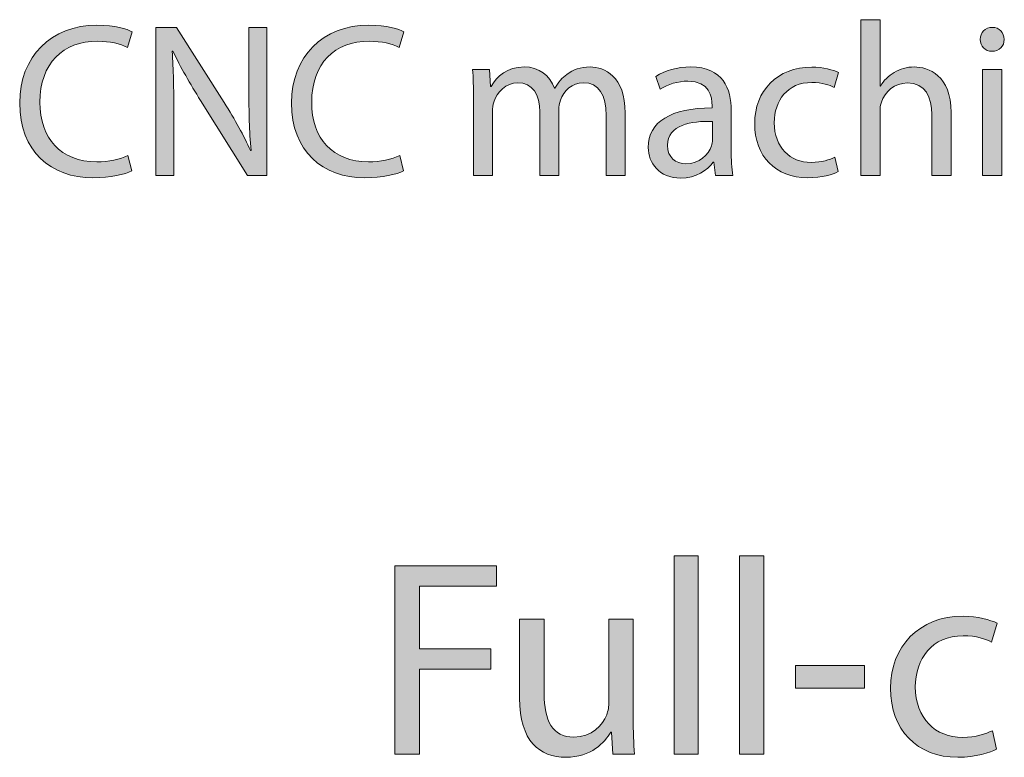
# Model space of a CAD drawing. Units: millimetres. Extents: x 20 to 959, y -1072 to -29.
# Drawn here: x 687 to 758, y -911 to -858 of the extents above; entities that cross this region are included whole.
import ezdxf

# ---------------------------------------------------------------- set-up
doc = ezdxf.new("R2010")
doc.units = ezdxf.units.MM
doc.header["$MEASUREMENT"] = 0
doc.layers.add('Layer 1', color=7, linetype='Continuous', lineweight=0)

# ---------------------------------------------------------------- blocks, each defined once
blk = doc.blocks.new('Block_6')
at = {"layer": 'Layer 1', "transparency": 33554687}
h = blk.add_hatch(color=7, dxfattribs=at)
h.dxf.hatch_style = 2
edge = h.paths.add_edge_path()
edge.add_spline(control_points=[(734.062, -896.463), (734.062, -896.463), (735.819, -896.463), (735.819, -896.463), (735.819, -896.463), (735.819, -910.803), (735.819, -910.803), (735.819, -910.803), (734.062, -910.803), (734.062, -910.803), (734.062, -910.803), (734.062, -896.463), (734.062, -896.463)], knot_values=[0, 0, 0, 0, 1, 1, 1, 2, 2, 2, 3, 3, 3, 4, 4, 4, 4], degree=3, periodic=0)
h = blk.add_hatch(color=7, dxfattribs=at)
h.dxf.hatch_style = 2
edge = h.paths.add_edge_path()
edge.add_spline(control_points=[(738.807, -896.463), (738.807, -896.463), (740.565, -896.463), (740.565, -896.463), (740.565, -896.463), (740.565, -910.803), (740.565, -910.803), (740.565, -910.803), (738.807, -910.803), (738.807, -910.803), (738.807, -910.803), (738.807, -896.463), (738.807, -896.463)], knot_values=[0, 0, 0, 0, 1, 1, 1, 2, 2, 2, 3, 3, 3, 4, 4, 4, 4], degree=3, periodic=0)
h = blk.add_hatch(color=7, dxfattribs=at)
h.dxf.hatch_style = 2
edge = h.paths.add_edge_path()
edge.add_spline(control_points=[(713.886, -897.19), (713.886, -897.19), (721.217, -897.19), (721.217, -897.19), (721.217, -897.19), (721.217, -898.644), (721.217, -898.644), (721.217, -898.644), (715.663, -898.644), (715.663, -898.644), (715.663, -898.644), (715.663, -903.189), (715.663, -903.189), (715.663, -903.189), (720.813, -903.189), (720.813, -903.189), (720.813, -903.189), (720.813, -904.643), (720.813, -904.643), (720.813, -904.643), (715.663, -904.643), (715.663, -904.643), (715.663, -904.643), (715.663, -910.803), (715.663, -910.803), (715.663, -910.803), (713.886, -910.803), (713.886, -910.803), (713.886, -910.803), (713.886, -897.19), (713.886, -897.19)], knot_values=[0, 0, 0, 0, 1, 1, 1, 2, 2, 2, 3, 3, 3, 4, 4, 4, 5, 5, 5, 6, 6, 6, 7, 7, 7, 8, 8, 8, 9, 9, 9, 10, 10, 10, 10], degree=3, periodic=0)
h = blk.add_hatch(color=7, dxfattribs=at)
h.dxf.hatch_style = 2
edge = h.paths.add_edge_path()
edge.add_spline(control_points=[(729.639, -910.803), (729.639, -910.803), (729.538, -909.207), (729.538, -909.207), (729.538, -909.207), (729.498, -909.207), (729.498, -909.207), (729.054, -909.954), (728.064, -911.025), (726.246, -911.025), (724.348, -911.025), (722.893, -909.873), (722.893, -906.743), (722.893, -906.743), (722.893, -901.047), (722.893, -901.047), (722.893, -901.047), (724.671, -901.047), (724.671, -901.047), (724.671, -901.047), (724.671, -906.44), (724.671, -906.44), (724.671, -908.339), (725.277, -909.571), (726.811, -909.571), (728.104, -909.571), (728.932, -908.682), (729.195, -907.955), (729.296, -907.672), (729.356, -907.329), (729.356, -907.026), (729.356, -907.026), (729.356, -901.047), (729.356, -901.047), (729.356, -901.047), (731.113, -901.047), (731.113, -901.047), (731.113, -901.047), (731.113, -908.137), (731.113, -908.137), (731.113, -909.167), (731.154, -910.015), (731.194, -910.803), (731.194, -910.803), (729.639, -910.803), (729.639, -910.803)], knot_values=[0, 0, 0, 0, 1, 1, 1, 2, 2, 2, 3, 3, 3, 4, 4, 4, 5, 5, 5, 6, 6, 6, 7, 7, 7, 8, 8, 8, 9, 9, 9, 10, 10, 10, 11, 11, 11, 12, 12, 12, 13, 13, 13, 14, 14, 14, 15, 15, 15, 15], degree=3, periodic=0)
h = blk.add_hatch(color=7, dxfattribs=at)
h.dxf.hatch_style = 2
edge = h.paths.add_edge_path()
edge.add_spline(control_points=[(757.387, -910.439), (756.923, -910.681), (755.893, -911.025), (754.58, -911.025), (751.631, -911.025), (749.713, -909.025), (749.713, -906.036), (749.713, -903.027), (751.773, -900.825), (754.964, -900.825), (755.994, -900.825), (756.943, -901.088), (757.428, -901.33), (757.428, -901.33), (757.024, -902.704), (757.024, -902.704), (756.6, -902.461), (755.933, -902.239), (754.964, -902.239), (752.722, -902.239), (751.51, -903.916), (751.51, -905.935), (751.51, -908.197), (752.964, -909.591), (754.923, -909.591), (755.913, -909.591), (756.579, -909.328), (757.085, -909.106), (757.085, -909.106), (757.387, -910.439), (757.387, -910.439)], knot_values=[0, 0, 0, 0, 1, 1, 1, 2, 2, 2, 3, 3, 3, 4, 4, 4, 5, 5, 5, 6, 6, 6, 7, 7, 7, 8, 8, 8, 9, 9, 9, 10, 10, 10, 10], degree=3, periodic=0)
h = blk.add_hatch(color=7, dxfattribs=at)
h.dxf.hatch_style = 2
edge = h.paths.add_edge_path()
edge.add_spline(control_points=[(747.835, -904.4), (747.835, -904.4), (747.835, -906.016), (747.835, -906.016), (747.835, -906.016), (742.846, -906.016), (742.846, -906.016), (742.846, -906.016), (742.846, -904.4), (742.846, -904.4), (742.846, -904.4), (747.835, -904.4), (747.835, -904.4)], knot_values=[0, 0, 0, 0, 1, 1, 1, 2, 2, 2, 3, 3, 3, 4, 4, 4, 4], degree=3, periodic=0)
at = {"layer": 'Layer 1'}
for points, knots in [([(734.062, -896.463), (734.062, -896.463), (735.819, -896.463), (735.819, -896.463), (735.819, -896.463), (735.819, -910.803), (735.819, -910.803), (735.819, -910.803), (734.062, -910.803), (734.062, -910.803), (734.062, -910.803), (734.062, -896.463), (734.062, -896.463)], [0, 0, 0, 0, 1, 1, 1, 2, 2, 2, 3, 3, 3, 4, 4, 4, 4]), ([(738.807, -896.463), (738.807, -896.463), (740.565, -896.463), (740.565, -896.463), (740.565, -896.463), (740.565, -910.803), (740.565, -910.803), (740.565, -910.803), (738.807, -910.803), (738.807, -910.803), (738.807, -910.803), (738.807, -896.463), (738.807, -896.463)], [0, 0, 0, 0, 1, 1, 1, 2, 2, 2, 3, 3, 3, 4, 4, 4, 4]), ([(713.886, -897.19), (713.886, -897.19), (721.217, -897.19), (721.217, -897.19), (721.217, -897.19), (721.217, -898.644), (721.217, -898.644), (721.217, -898.644), (715.663, -898.644), (715.663, -898.644), (715.663, -898.644), (715.663, -903.189), (715.663, -903.189), (715.663, -903.189), (720.813, -903.189), (720.813, -903.189), (720.813, -903.189), (720.813, -904.643), (720.813, -904.643), (720.813, -904.643), (715.663, -904.643), (715.663, -904.643), (715.663, -904.643), (715.663, -910.803), (715.663, -910.803), (715.663, -910.803), (713.886, -910.803), (713.886, -910.803), (713.886, -910.803), (713.886, -897.19), (713.886, -897.19)], [0, 0, 0, 0, 1, 1, 1, 2, 2, 2, 3, 3, 3, 4, 4, 4, 5, 5, 5, 6, 6, 6, 7, 7, 7, 8, 8, 8, 9, 9, 9, 10, 10, 10, 10]), ([(729.639, -910.803), (729.639, -910.803), (729.538, -909.207), (729.538, -909.207), (729.538, -909.207), (729.498, -909.207), (729.498, -909.207), (729.054, -909.954), (728.064, -911.025), (726.246, -911.025), (724.348, -911.025), (722.893, -909.873), (722.893, -906.743), (722.893, -906.743), (722.893, -901.047), (722.893, -901.047), (722.893, -901.047), (724.671, -901.047), (724.671, -901.047), (724.671, -901.047), (724.671, -906.44), (724.671, -906.44), (724.671, -908.339), (725.277, -909.571), (726.811, -909.571), (728.104, -909.571), (728.932, -908.682), (729.195, -907.955), (729.296, -907.672), (729.356, -907.329), (729.356, -907.026), (729.356, -907.026), (729.356, -901.047), (729.356, -901.047), (729.356, -901.047), (731.113, -901.047), (731.113, -901.047), (731.113, -901.047), (731.113, -908.137), (731.113, -908.137), (731.113, -909.167), (731.154, -910.015), (731.194, -910.803), (731.194, -910.803), (729.639, -910.803), (729.639, -910.803)], [0, 0, 0, 0, 1, 1, 1, 2, 2, 2, 3, 3, 3, 4, 4, 4, 5, 5, 5, 6, 6, 6, 7, 7, 7, 8, 8, 8, 9, 9, 9, 10, 10, 10, 11, 11, 11, 12, 12, 12, 13, 13, 13, 14, 14, 14, 15, 15, 15, 15]), ([(757.387, -910.439), (756.923, -910.681), (755.893, -911.025), (754.58, -911.025), (751.631, -911.025), (749.713, -909.025), (749.713, -906.036), (749.713, -903.027), (751.773, -900.825), (754.964, -900.825), (755.994, -900.825), (756.943, -901.088), (757.428, -901.33), (757.428, -901.33), (757.024, -902.704), (757.024, -902.704), (756.6, -902.461), (755.933, -902.239), (754.964, -902.239), (752.722, -902.239), (751.51, -903.916), (751.51, -905.935), (751.51, -908.197), (752.964, -909.591), (754.923, -909.591), (755.913, -909.591), (756.579, -909.328), (757.085, -909.106), (757.085, -909.106), (757.387, -910.439), (757.387, -910.439)], [0, 0, 0, 0, 1, 1, 1, 2, 2, 2, 3, 3, 3, 4, 4, 4, 5, 5, 5, 6, 6, 6, 7, 7, 7, 8, 8, 8, 9, 9, 9, 10, 10, 10, 10]), ([(747.835, -904.4), (747.835, -904.4), (747.835, -906.016), (747.835, -906.016), (747.835, -906.016), (742.846, -906.016), (742.846, -906.016), (742.846, -906.016), (742.846, -904.4), (742.846, -904.4), (742.846, -904.4), (747.835, -904.4), (747.835, -904.4)], [0, 0, 0, 0, 1, 1, 1, 2, 2, 2, 3, 3, 3, 4, 4, 4, 4])]:
    blk.add_open_spline(points, degree=3, knots=knots, dxfattribs=at)
blk = doc.blocks.new('Block_5')
at = {"layer": 'Layer 1'}
blk.add_blockref('Block_6', (0, 0), dxfattribs=at)
blk = doc.blocks.new('Block_14')
at = {"layer": 'Layer 1', "transparency": 33554687}
h = blk.add_hatch(color=7, dxfattribs=at)
h.dxf.hatch_style = 2
edge = h.paths.add_edge_path()
edge.add_spline(control_points=[(747.564, -857.707), (747.564, -857.707), (748.961, -857.707), (748.961, -857.707), (748.961, -857.707), (748.961, -862.501), (748.961, -862.501), (748.961, -862.501), (748.993, -862.501), (748.993, -862.501), (749.215, -862.104), (749.565, -861.755), (749.993, -861.517), (750.406, -861.279), (750.898, -861.12), (751.422, -861.12), (752.454, -861.12), (754.105, -861.755), (754.105, -864.406), (754.105, -864.406), (754.105, -868.978), (754.105, -868.978), (754.105, -868.978), (752.708, -868.978), (752.708, -868.978), (752.708, -868.978), (752.708, -864.565), (752.708, -864.565), (752.708, -863.326), (752.247, -862.279), (750.93, -862.279), (750.025, -862.279), (749.31, -862.914), (749.056, -863.676), (748.977, -863.866), (748.961, -864.073), (748.961, -864.342), (748.961, -864.342), (748.961, -868.978), (748.961, -868.978), (748.961, -868.978), (747.564, -868.978), (747.564, -868.978), (747.564, -868.978), (747.564, -857.707), (747.564, -857.707)], knot_values=[0, 0, 0, 0, 1, 1, 1, 2, 2, 2, 3, 3, 3, 4, 4, 4, 5, 5, 5, 6, 6, 6, 7, 7, 7, 8, 8, 8, 9, 9, 9, 10, 10, 10, 11, 11, 11, 12, 12, 12, 13, 13, 13, 14, 14, 14, 15, 15, 15, 15], degree=3, periodic=0)
h = blk.add_hatch(color=7, dxfattribs=at)
h.dxf.hatch_style = 2
edge = h.paths.add_edge_path()
edge.add_spline(control_points=[(694.86, -868.629), (694.352, -868.883), (693.336, -869.137), (692.034, -869.137), (689.018, -869.137), (686.748, -867.232), (686.748, -863.723), (686.748, -860.374), (689.018, -858.104), (692.336, -858.104), (693.669, -858.104), (694.511, -858.39), (694.876, -858.58), (694.876, -858.58), (694.542, -859.707), (694.542, -859.707), (694.019, -859.453), (693.272, -859.263), (692.384, -859.263), (689.875, -859.263), (688.208, -860.866), (688.208, -863.676), (688.208, -866.295), (689.716, -867.978), (692.32, -867.978), (693.161, -867.978), (694.019, -867.803), (694.574, -867.533), (694.574, -867.533), (694.86, -868.629), (694.86, -868.629)], knot_values=[0, 0, 0, 0, 1, 1, 1, 2, 2, 2, 3, 3, 3, 4, 4, 4, 5, 5, 5, 6, 6, 6, 7, 7, 7, 8, 8, 8, 9, 9, 9, 10, 10, 10, 10], degree=3, periodic=0)
h = blk.add_hatch(color=7, dxfattribs=at)
h.dxf.hatch_style = 2
edge = h.paths.add_edge_path()
edge.add_spline(control_points=[(696.59, -868.978), (696.59, -868.978), (696.59, -858.279), (696.59, -858.279), (696.59, -858.279), (698.098, -858.279), (698.098, -858.279), (698.098, -858.279), (701.527, -863.692), (701.527, -863.692), (702.321, -864.946), (702.94, -866.073), (703.448, -867.168), (703.448, -867.168), (703.48, -867.152), (703.48, -867.152), (703.353, -865.724), (703.321, -864.422), (703.321, -862.755), (703.321, -862.755), (703.321, -858.279), (703.321, -858.279), (703.321, -858.279), (704.623, -858.279), (704.623, -858.279), (704.623, -858.279), (704.623, -868.978), (704.623, -868.978), (704.623, -868.978), (703.226, -868.978), (703.226, -868.978), (703.226, -868.978), (699.829, -863.549), (699.829, -863.549), (699.083, -862.358), (698.368, -861.136), (697.829, -859.977), (697.829, -859.977), (697.781, -859.993), (697.781, -859.993), (697.86, -861.342), (697.892, -862.628), (697.892, -864.406), (697.892, -864.406), (697.892, -868.978), (697.892, -868.978), (697.892, -868.978), (696.59, -868.978), (696.59, -868.978)], knot_values=[0, 0, 0, 0, 1, 1, 1, 2, 2, 2, 3, 3, 3, 4, 4, 4, 5, 5, 5, 6, 6, 6, 7, 7, 7, 8, 8, 8, 9, 9, 9, 10, 10, 10, 11, 11, 11, 12, 12, 12, 13, 13, 13, 14, 14, 14, 15, 15, 15, 16, 16, 16, 16], degree=3, periodic=0)
h = blk.add_hatch(color=7, dxfattribs=at)
h.dxf.hatch_style = 2
edge = h.paths.add_edge_path()
edge.add_spline(control_points=[(714.513, -868.629), (714.005, -868.883), (712.989, -869.137), (711.687, -869.137), (708.671, -869.137), (706.401, -867.232), (706.401, -863.723), (706.401, -860.374), (708.671, -858.104), (711.989, -858.104), (713.322, -858.104), (714.163, -858.39), (714.529, -858.58), (714.529, -858.58), (714.195, -859.707), (714.195, -859.707), (713.672, -859.453), (712.925, -859.263), (712.036, -859.263), (709.528, -859.263), (707.861, -860.866), (707.861, -863.676), (707.861, -866.295), (709.369, -867.978), (711.973, -867.978), (712.814, -867.978), (713.672, -867.803), (714.227, -867.533), (714.227, -867.533), (714.513, -868.629), (714.513, -868.629)], knot_values=[0, 0, 0, 0, 1, 1, 1, 2, 2, 2, 3, 3, 3, 4, 4, 4, 5, 5, 5, 6, 6, 6, 7, 7, 7, 8, 8, 8, 9, 9, 9, 10, 10, 10, 10], degree=3, periodic=0)
h = blk.add_hatch(color=7, dxfattribs=at)
h.dxf.hatch_style = 2
edge = h.paths.add_edge_path()
edge.add_spline(control_points=[(756.375, -868.978), (756.375, -868.978), (756.375, -861.295), (756.375, -861.295), (756.375, -861.295), (757.772, -861.295), (757.772, -861.295), (757.772, -861.295), (757.772, -868.978), (757.772, -868.978), (757.772, -868.978), (756.375, -868.978), (756.375, -868.978)], knot_values=[0, 0, 0, 0, 1, 1, 1, 2, 2, 2, 3, 3, 3, 4, 4, 4, 4], degree=3, periodic=0)
edge = h.paths.add_edge_path()
edge.add_spline(control_points=[(757.93, -859.136), (757.946, -859.612), (757.597, -859.993), (757.041, -859.993), (756.55, -859.993), (756.2, -859.612), (756.2, -859.136), (756.2, -858.644), (756.565, -858.263), (757.073, -858.263), (757.597, -858.263), (757.93, -858.644), (757.93, -859.136)], knot_values=[0, 0, 0, 0, 1, 1, 1, 2, 2, 2, 3, 3, 3, 4, 4, 4, 4], degree=3, periodic=0)
h = blk.add_hatch(color=7, dxfattribs=at)
h.dxf.hatch_style = 2
edge = h.paths.add_edge_path()
edge.add_spline(control_points=[(719.561, -863.374), (719.561, -862.581), (719.545, -861.93), (719.497, -861.295), (719.497, -861.295), (720.719, -861.295), (720.719, -861.295), (720.719, -861.295), (720.783, -862.533), (720.783, -862.533), (720.783, -862.533), (720.831, -862.533), (720.831, -862.533), (721.259, -861.803), (721.974, -861.12), (723.244, -861.12), (724.291, -861.12), (725.085, -861.755), (725.419, -862.66), (725.419, -862.66), (725.45, -862.66), (725.45, -862.66), (725.688, -862.231), (725.99, -861.898), (726.307, -861.66), (726.768, -861.311), (727.276, -861.12), (728.006, -861.12), (729.022, -861.12), (730.53, -861.787), (730.53, -864.454), (730.53, -864.454), (730.53, -868.978), (730.53, -868.978), (730.53, -868.978), (729.165, -868.978), (729.165, -868.978), (729.165, -868.978), (729.165, -864.628), (729.165, -864.628), (729.165, -863.152), (728.625, -862.263), (727.498, -862.263), (726.704, -862.263), (726.085, -862.85), (725.847, -863.533), (725.783, -863.723), (725.736, -863.978), (725.736, -864.231), (725.736, -864.231), (725.736, -868.978), (725.736, -868.978), (725.736, -868.978), (724.371, -868.978), (724.371, -868.978), (724.371, -868.978), (724.371, -864.374), (724.371, -864.374), (724.371, -863.152), (723.831, -862.263), (722.767, -862.263), (721.894, -862.263), (721.259, -862.962), (721.037, -863.66), (720.958, -863.866), (720.926, -864.104), (720.926, -864.342), (720.926, -864.342), (720.926, -868.978), (720.926, -868.978), (720.926, -868.978), (719.561, -868.978), (719.561, -868.978), (719.561, -868.978), (719.561, -863.374), (719.561, -863.374)], knot_values=[0, 0, 0, 0, 1, 1, 1, 2, 2, 2, 3, 3, 3, 4, 4, 4, 5, 5, 5, 6, 6, 6, 7, 7, 7, 8, 8, 8, 9, 9, 9, 10, 10, 10, 11, 11, 11, 12, 12, 12, 13, 13, 13, 14, 14, 14, 15, 15, 15, 16, 16, 16, 17, 17, 17, 18, 18, 18, 19, 19, 19, 20, 20, 20, 21, 21, 21, 22, 22, 22, 23, 23, 23, 24, 24, 24, 25, 25, 25, 25], degree=3, periodic=0)
h = blk.add_hatch(color=7, dxfattribs=at)
h.dxf.hatch_style = 2
edge = h.paths.add_edge_path()
edge.add_spline(control_points=[(736.849, -865.057), (735.325, -865.025), (733.594, -865.295), (733.594, -866.787), (733.594, -867.692), (734.198, -868.121), (734.912, -868.121), (735.912, -868.121), (736.547, -867.486), (736.769, -866.835), (736.817, -866.692), (736.849, -866.533), (736.849, -866.391), (736.849, -866.391), (736.849, -865.057), (736.849, -865.057)], knot_values=[0, 0, 0, 0, 1, 1, 1, 2, 2, 2, 3, 3, 3, 4, 4, 4, 5, 5, 5, 5], degree=3, periodic=0)
edge = h.paths.add_edge_path()
edge.add_spline(control_points=[(737.055, -868.978), (737.055, -868.978), (736.944, -868.009), (736.944, -868.009), (736.944, -868.009), (736.896, -868.009), (736.896, -868.009), (736.468, -868.613), (735.642, -869.152), (734.547, -869.152), (732.991, -869.152), (732.198, -868.057), (732.198, -866.946), (732.198, -865.089), (733.848, -864.073), (736.817, -864.089), (736.817, -864.089), (736.817, -863.93), (736.817, -863.93), (736.817, -863.295), (736.642, -862.152), (735.071, -862.152), (734.356, -862.152), (733.61, -862.374), (733.07, -862.723), (733.07, -862.723), (732.753, -861.803), (732.753, -861.803), (733.388, -861.39), (734.309, -861.12), (735.277, -861.12), (737.626, -861.12), (738.198, -862.723), (738.198, -864.263), (738.198, -864.263), (738.198, -867.136), (738.198, -867.136), (738.198, -867.803), (738.23, -868.454), (738.325, -868.978), (738.325, -868.978), (737.055, -868.978), (737.055, -868.978)], knot_values=[0, 0, 0, 0, 1, 1, 1, 2, 2, 2, 3, 3, 3, 4, 4, 4, 5, 5, 5, 6, 6, 6, 7, 7, 7, 8, 8, 8, 9, 9, 9, 10, 10, 10, 11, 11, 11, 12, 12, 12, 13, 13, 13, 14, 14, 14, 14], degree=3, periodic=0)
h = blk.add_hatch(color=7, dxfattribs=at)
h.dxf.hatch_style = 2
edge = h.paths.add_edge_path()
edge.add_spline(control_points=[(745.929, -868.692), (745.564, -868.883), (744.754, -869.137), (743.722, -869.137), (741.405, -869.137), (739.897, -867.565), (739.897, -865.216), (739.897, -862.85), (741.516, -861.136), (744.024, -861.136), (744.849, -861.136), (745.58, -861.342), (745.961, -861.533), (745.961, -861.533), (745.643, -862.612), (745.643, -862.612), (745.31, -862.422), (744.786, -862.247), (744.024, -862.247), (742.262, -862.247), (741.309, -863.549), (741.309, -865.152), (741.309, -866.93), (742.453, -868.026), (743.976, -868.026), (744.77, -868.026), (745.294, -867.819), (745.691, -867.645), (745.691, -867.645), (745.929, -868.692), (745.929, -868.692)], knot_values=[0, 0, 0, 0, 1, 1, 1, 2, 2, 2, 3, 3, 3, 4, 4, 4, 5, 5, 5, 6, 6, 6, 7, 7, 7, 8, 8, 8, 9, 9, 9, 10, 10, 10, 10], degree=3, periodic=0)
at = {"layer": 'Layer 1'}
for points, knots in [([(747.564, -857.707), (747.564, -857.707), (748.961, -857.707), (748.961, -857.707), (748.961, -857.707), (748.961, -862.501), (748.961, -862.501), (748.961, -862.501), (748.993, -862.501), (748.993, -862.501), (749.215, -862.104), (749.565, -861.755), (749.993, -861.517), (750.406, -861.279), (750.898, -861.12), (751.422, -861.12), (752.454, -861.12), (754.105, -861.755), (754.105, -864.406), (754.105, -864.406), (754.105, -868.978), (754.105, -868.978), (754.105, -868.978), (752.708, -868.978), (752.708, -868.978), (752.708, -868.978), (752.708, -864.565), (752.708, -864.565), (752.708, -863.326), (752.247, -862.279), (750.93, -862.279), (750.025, -862.279), (749.31, -862.914), (749.056, -863.676), (748.977, -863.866), (748.961, -864.073), (748.961, -864.342), (748.961, -864.342), (748.961, -868.978), (748.961, -868.978), (748.961, -868.978), (747.564, -868.978), (747.564, -868.978), (747.564, -868.978), (747.564, -857.707), (747.564, -857.707)], [0, 0, 0, 0, 1, 1, 1, 2, 2, 2, 3, 3, 3, 4, 4, 4, 5, 5, 5, 6, 6, 6, 7, 7, 7, 8, 8, 8, 9, 9, 9, 10, 10, 10, 11, 11, 11, 12, 12, 12, 13, 13, 13, 14, 14, 14, 15, 15, 15, 15]), ([(694.86, -868.629), (694.352, -868.883), (693.336, -869.137), (692.034, -869.137), (689.018, -869.137), (686.748, -867.232), (686.748, -863.723), (686.748, -860.374), (689.018, -858.104), (692.336, -858.104), (693.669, -858.104), (694.511, -858.39), (694.876, -858.58), (694.876, -858.58), (694.542, -859.707), (694.542, -859.707), (694.019, -859.453), (693.272, -859.263), (692.384, -859.263), (689.875, -859.263), (688.208, -860.866), (688.208, -863.676), (688.208, -866.295), (689.716, -867.978), (692.32, -867.978), (693.161, -867.978), (694.019, -867.803), (694.574, -867.533), (694.574, -867.533), (694.86, -868.629), (694.86, -868.629)], [0, 0, 0, 0, 1, 1, 1, 2, 2, 2, 3, 3, 3, 4, 4, 4, 5, 5, 5, 6, 6, 6, 7, 7, 7, 8, 8, 8, 9, 9, 9, 10, 10, 10, 10]), ([(696.59, -868.978), (696.59, -868.978), (696.59, -858.279), (696.59, -858.279), (696.59, -858.279), (698.098, -858.279), (698.098, -858.279), (698.098, -858.279), (701.527, -863.692), (701.527, -863.692), (702.321, -864.946), (702.94, -866.073), (703.448, -867.168), (703.448, -867.168), (703.48, -867.152), (703.48, -867.152), (703.353, -865.724), (703.321, -864.422), (703.321, -862.755), (703.321, -862.755), (703.321, -858.279), (703.321, -858.279), (703.321, -858.279), (704.623, -858.279), (704.623, -858.279), (704.623, -858.279), (704.623, -868.978), (704.623, -868.978), (704.623, -868.978), (703.226, -868.978), (703.226, -868.978), (703.226, -868.978), (699.829, -863.549), (699.829, -863.549), (699.083, -862.358), (698.368, -861.136), (697.829, -859.977), (697.829, -859.977), (697.781, -859.993), (697.781, -859.993), (697.86, -861.342), (697.892, -862.628), (697.892, -864.406), (697.892, -864.406), (697.892, -868.978), (697.892, -868.978), (697.892, -868.978), (696.59, -868.978), (696.59, -868.978)], [0, 0, 0, 0, 1, 1, 1, 2, 2, 2, 3, 3, 3, 4, 4, 4, 5, 5, 5, 6, 6, 6, 7, 7, 7, 8, 8, 8, 9, 9, 9, 10, 10, 10, 11, 11, 11, 12, 12, 12, 13, 13, 13, 14, 14, 14, 15, 15, 15, 16, 16, 16, 16]), ([(714.513, -868.629), (714.005, -868.883), (712.989, -869.137), (711.687, -869.137), (708.671, -869.137), (706.401, -867.232), (706.401, -863.723), (706.401, -860.374), (708.671, -858.104), (711.989, -858.104), (713.322, -858.104), (714.163, -858.39), (714.529, -858.58), (714.529, -858.58), (714.195, -859.707), (714.195, -859.707), (713.672, -859.453), (712.925, -859.263), (712.036, -859.263), (709.528, -859.263), (707.861, -860.866), (707.861, -863.676), (707.861, -866.295), (709.369, -867.978), (711.973, -867.978), (712.814, -867.978), (713.672, -867.803), (714.227, -867.533), (714.227, -867.533), (714.513, -868.629), (714.513, -868.629)], [0, 0, 0, 0, 1, 1, 1, 2, 2, 2, 3, 3, 3, 4, 4, 4, 5, 5, 5, 6, 6, 6, 7, 7, 7, 8, 8, 8, 9, 9, 9, 10, 10, 10, 10]), ([(757.93, -859.136), (757.946, -859.612), (757.597, -859.993), (757.041, -859.993), (756.55, -859.993), (756.2, -859.612), (756.2, -859.136), (756.2, -858.644), (756.565, -858.263), (757.073, -858.263), (757.597, -858.263), (757.93, -858.644), (757.93, -859.136)], [0, 0, 0, 0, 1, 1, 1, 2, 2, 2, 3, 3, 3, 4, 4, 4, 4]), ([(719.561, -863.374), (719.561, -862.581), (719.545, -861.93), (719.497, -861.295), (719.497, -861.295), (720.719, -861.295), (720.719, -861.295), (720.719, -861.295), (720.783, -862.533), (720.783, -862.533), (720.783, -862.533), (720.831, -862.533), (720.831, -862.533), (721.259, -861.803), (721.974, -861.12), (723.244, -861.12), (724.291, -861.12), (725.085, -861.755), (725.419, -862.66), (725.419, -862.66), (725.45, -862.66), (725.45, -862.66), (725.688, -862.231), (725.99, -861.898), (726.307, -861.66), (726.768, -861.311), (727.276, -861.12), (728.006, -861.12), (729.022, -861.12), (730.53, -861.787), (730.53, -864.454), (730.53, -864.454), (730.53, -868.978), (730.53, -868.978), (730.53, -868.978), (729.165, -868.978), (729.165, -868.978), (729.165, -868.978), (729.165, -864.628), (729.165, -864.628), (729.165, -863.152), (728.625, -862.263), (727.498, -862.263), (726.704, -862.263), (726.085, -862.85), (725.847, -863.533), (725.783, -863.723), (725.736, -863.978), (725.736, -864.231), (725.736, -864.231), (725.736, -868.978), (725.736, -868.978), (725.736, -868.978), (724.371, -868.978), (724.371, -868.978), (724.371, -868.978), (724.371, -864.374), (724.371, -864.374), (724.371, -863.152), (723.831, -862.263), (722.767, -862.263), (721.894, -862.263), (721.259, -862.962), (721.037, -863.66), (720.958, -863.866), (720.926, -864.104), (720.926, -864.342), (720.926, -864.342), (720.926, -868.978), (720.926, -868.978), (720.926, -868.978), (719.561, -868.978), (719.561, -868.978), (719.561, -868.978), (719.561, -863.374), (719.561, -863.374)], [0, 0, 0, 0, 1, 1, 1, 2, 2, 2, 3, 3, 3, 4, 4, 4, 5, 5, 5, 6, 6, 6, 7, 7, 7, 8, 8, 8, 9, 9, 9, 10, 10, 10, 11, 11, 11, 12, 12, 12, 13, 13, 13, 14, 14, 14, 15, 15, 15, 16, 16, 16, 17, 17, 17, 18, 18, 18, 19, 19, 19, 20, 20, 20, 21, 21, 21, 22, 22, 22, 23, 23, 23, 24, 24, 24, 25, 25, 25, 25]), ([(737.055, -868.978), (737.055, -868.978), (736.944, -868.009), (736.944, -868.009), (736.944, -868.009), (736.896, -868.009), (736.896, -868.009), (736.468, -868.613), (735.642, -869.152), (734.547, -869.152), (732.991, -869.152), (732.198, -868.057), (732.198, -866.946), (732.198, -865.089), (733.848, -864.073), (736.817, -864.089), (736.817, -864.089), (736.817, -863.93), (736.817, -863.93), (736.817, -863.295), (736.642, -862.152), (735.071, -862.152), (734.356, -862.152), (733.61, -862.374), (733.07, -862.723), (733.07, -862.723), (732.753, -861.803), (732.753, -861.803), (733.388, -861.39), (734.309, -861.12), (735.277, -861.12), (737.626, -861.12), (738.198, -862.723), (738.198, -864.263), (738.198, -864.263), (738.198, -867.136), (738.198, -867.136), (738.198, -867.803), (738.23, -868.454), (738.325, -868.978), (738.325, -868.978), (737.055, -868.978), (737.055, -868.978)], [0, 0, 0, 0, 1, 1, 1, 2, 2, 2, 3, 3, 3, 4, 4, 4, 5, 5, 5, 6, 6, 6, 7, 7, 7, 8, 8, 8, 9, 9, 9, 10, 10, 10, 11, 11, 11, 12, 12, 12, 13, 13, 13, 14, 14, 14, 14]), ([(745.929, -868.692), (745.564, -868.883), (744.754, -869.137), (743.722, -869.137), (741.405, -869.137), (739.897, -867.565), (739.897, -865.216), (739.897, -862.85), (741.516, -861.136), (744.024, -861.136), (744.849, -861.136), (745.58, -861.342), (745.961, -861.533), (745.961, -861.533), (745.643, -862.612), (745.643, -862.612), (745.31, -862.422), (744.786, -862.247), (744.024, -862.247), (742.262, -862.247), (741.309, -863.549), (741.309, -865.152), (741.309, -866.93), (742.453, -868.026), (743.976, -868.026), (744.77, -868.026), (745.294, -867.819), (745.691, -867.645), (745.691, -867.645), (745.929, -868.692), (745.929, -868.692)], [0, 0, 0, 0, 1, 1, 1, 2, 2, 2, 3, 3, 3, 4, 4, 4, 5, 5, 5, 6, 6, 6, 7, 7, 7, 8, 8, 8, 9, 9, 9, 10, 10, 10, 10]), ([(756.375, -868.978), (756.375, -868.978), (756.375, -861.295), (756.375, -861.295), (756.375, -861.295), (757.772, -861.295), (757.772, -861.295), (757.772, -861.295), (757.772, -868.978), (757.772, -868.978), (757.772, -868.978), (756.375, -868.978), (756.375, -868.978)], [0, 0, 0, 0, 1, 1, 1, 2, 2, 2, 3, 3, 3, 4, 4, 4, 4]), ([(736.849, -865.057), (735.325, -865.025), (733.594, -865.295), (733.594, -866.787), (733.594, -867.692), (734.198, -868.121), (734.912, -868.121), (735.912, -868.121), (736.547, -867.486), (736.769, -866.835), (736.817, -866.692), (736.849, -866.533), (736.849, -866.391), (736.849, -866.391), (736.849, -865.057), (736.849, -865.057)], [0, 0, 0, 0, 1, 1, 1, 2, 2, 2, 3, 3, 3, 4, 4, 4, 5, 5, 5, 5])]:
    blk.add_open_spline(points, degree=3, knots=knots, dxfattribs=at)
blk = doc.blocks.new('Block_13')
at = {"layer": 'Layer 1'}
blk.add_blockref('Block_14', (0, 0), dxfattribs=at)

msp = doc.modelspace()

# ---------------------------------------------------------------- block references
at = {"layer": 'Layer 1'}
for name in ['Block_13', 'Block_5']:
    msp.add_blockref(name, (0, 0), dxfattribs=at)

doc.saveas('drawing.dxf')
